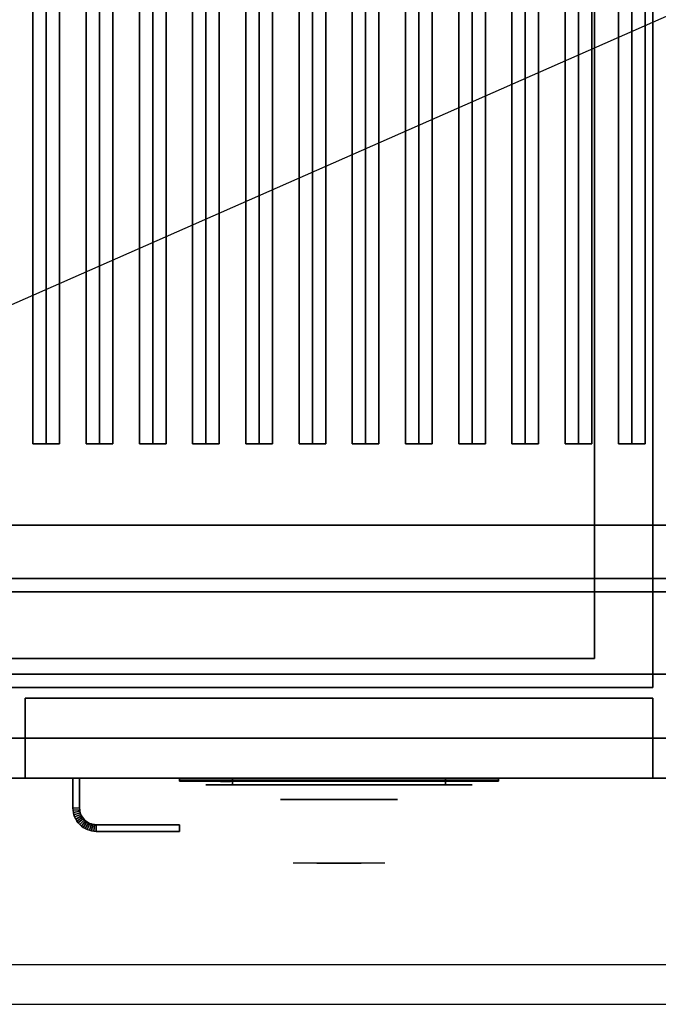
# Model space of a CAD drawing. Extents: x -42 to 42, y -18.5 to 18.5.
# Drawn here: x -12 to 0, y -18.5 to 0 of the extents above; entities that cross this region are included whole.
import ezdxf

# ---------------------------------------------------------------- set-up
doc = ezdxf.new("R2010")
doc.units = 0
doc.layers.get('DEFPOINTS').update_dxf_attribs({"linetype": 'CONTINUOUS'})
for name, color, linetype in [('3D', 254, 'CONTINUOUS'), ('3D-BLACK', 250, 'CONTINUOUS'), ('3D-CASTIRON', 251, 'CONTINUOUS'), ('3D-CHROME', 254, 'CONTINUOUS'), ('3D-FLAT', 7, 'CONTINUOUS'), ('3D-LOGO-SS', 4, 'CONTINUOUS'), ('3D-NON', 43, 'CONTINUOUS'), ('3D-RED', 1, 'CONTINUOUS'), ('3D-VHC', 1, 'CONTINUOUS')]:
    doc.layers.add(name, color=color, linetype=linetype)

msp = doc.modelspace()

# ---------------------------------------------------------------- linework, layer by layer
at = {"layer": '3D'}
for points in [[(-11, -14.814, 21), (-10.875, -14.811, 21), (-10.875, -14.811, 25), (-11, -14.814, 25)], [(-11, -14.814, 21), (-10.875, -14.811, 21), (-10.875, -14.811, 25), (-11, -14.814, 25)], [(-11, -14.814, 21), (-10.998, -14.855, 21), (-10.998, -14.855, 25), (-11, -14.814, 25)], [(-10.998, -14.855, 21), (-10.873, -14.843, 21), (-10.873, -14.843, 25), (-10.998, -14.855, 25)], [(-10.998, -14.855, 21), (-10.873, -14.843, 21), (-10.873, -14.843, 25), (-10.998, -14.855, 25)], [(-10.998, -14.855, 21), (-10.992, -14.898, 21), (-10.992, -14.898, 25), (-10.998, -14.855, 25)], [(-10.992, -14.898, 21), (-10.869, -14.873, 21), (-10.869, -14.873, 25), (-10.992, -14.898, 25)], [(-10.992, -14.898, 21), (-10.869, -14.873, 21), (-10.869, -14.873, 25), (-10.992, -14.898, 25)], [(-10.992, -14.898, 21), (-10.981, -14.94, 21), (-10.981, -14.94, 25), (-10.992, -14.898, 25)], [(-10.981, -14.94, 21), (-10.861, -14.903, 21), (-10.861, -14.903, 25), (-10.981, -14.94, 25)], [(-10.981, -14.94, 21), (-10.861, -14.903, 21), (-10.861, -14.903, 25), (-10.981, -14.94, 25)], [(-10.981, -14.94, 21), (-10.967, -14.98, 21), (-10.967, -14.98, 25), (-10.981, -14.94, 25)], [(-10.967, -14.98, 21), (-10.851, -14.932, 21), (-10.851, -14.932, 25), (-10.967, -14.98, 25)], [(-10.967, -14.98, 21), (-10.851, -14.932, 21), (-10.851, -14.932, 25), (-10.967, -14.98, 25)], [(-10.967, -14.98, 21), (-10.948, -15.019, 21), (-10.948, -15.019, 25), (-10.967, -14.98, 25)], [(-10.948, -15.019, 21), (-10.838, -14.96, 21), (-10.838, -14.96, 25), (-10.948, -15.019, 25)], [(-10.948, -15.019, 21), (-10.838, -14.96, 21), (-10.838, -14.96, 25), (-10.948, -15.019, 25)], [(-10.875, -14.811, 21), (-10.873, -14.843, 21), (-10.873, -14.843, 25), (-10.875, -14.811, 25)], [(-10.873, -14.843, 21), (-10.869, -14.873, 21), (-10.869, -14.873, 25), (-10.873, -14.843, 25)], [(-10.869, -14.873, 21), (-10.861, -14.903, 21), (-10.861, -14.903, 25), (-10.869, -14.873, 25)], [(-10.861, -14.903, 21), (-10.851, -14.932, 21), (-10.851, -14.932, 25), (-10.861, -14.903, 25)], [(-10.851, -14.932, 21), (-10.838, -14.96, 21), (-10.838, -14.96, 25), (-10.851, -14.932, 25)], [(-10.838, -14.96, 21), (-10.822, -14.986, 21), (-10.822, -14.986, 25), (-10.838, -14.96, 25)], [(-10.948, -15.019, 21), (-10.926, -15.056, 21), (-10.926, -15.056, 25), (-10.948, -15.019, 25)], [(-10.926, -15.056, 21), (-10.822, -14.986, 21), (-10.822, -14.986, 25), (-10.926, -15.056, 25)], [(-10.926, -15.056, 21), (-10.822, -14.986, 21), (-10.822, -14.986, 25), (-10.926, -15.056, 25)], [(-10.926, -15.056, 21), (-10.901, -15.09, 21), (-10.901, -15.09, 25), (-10.926, -15.056, 25)], [(-10.901, -15.09, 21), (-10.804, -15.011, 21), (-10.804, -15.011, 25), (-10.901, -15.09, 25)], [(-10.901, -15.09, 21), (-10.804, -15.011, 21), (-10.804, -15.011, 25), (-10.901, -15.09, 25)], [(-10.901, -15.09, 21), (-10.872, -15.122, 21), (-10.872, -15.122, 25), (-10.901, -15.09, 25)], [(-10.872, -15.122, 21), (-10.783, -15.033, 21), (-10.783, -15.033, 25), (-10.872, -15.122, 25)], [(-10.872, -15.122, 21), (-10.783, -15.033, 21), (-10.783, -15.033, 25), (-10.872, -15.122, 25)], [(-10.872, -15.122, 21), (-10.84, -15.151, 21), (-10.84, -15.151, 25), (-10.872, -15.122, 25)], [(-10.84, -15.151, 21), (-10.761, -15.054, 21), (-10.761, -15.054, 25), (-10.84, -15.151, 25)], [(-10.84, -15.151, 21), (-10.761, -15.054, 21), (-10.761, -15.054, 25), (-10.84, -15.151, 25)], [(-10.84, -15.151, 21), (-10.806, -15.176, 21), (-10.806, -15.176, 25), (-10.84, -15.151, 25)], [(-10.822, -14.986, 21), (-10.804, -15.011, 21), (-10.804, -15.011, 25), (-10.822, -14.986, 25)], [(-10.806, -15.176, 21), (-10.736, -15.072, 21), (-10.736, -15.072, 25), (-10.806, -15.176, 25)], [(-10.806, -15.176, 21), (-10.736, -15.072, 21), (-10.736, -15.072, 25), (-10.806, -15.176, 25)], [(-10.804, -15.011, 21), (-10.783, -15.033, 21), (-10.783, -15.033, 25), (-10.804, -15.011, 25)], [(-10.783, -15.033, 21), (-10.761, -15.054, 21), (-10.761, -15.054, 25), (-10.783, -15.033, 25)], [(-10.769, -15.198, 21), (-10.71, -15.088, 21), (-10.71, -15.088, 25), (-10.769, -15.198, 25)], [(-10.769, -15.198, 21), (-10.71, -15.088, 21), (-10.71, -15.088, 25), (-10.769, -15.198, 25)], [(-10.761, -15.054, 21), (-10.736, -15.072, 21), (-10.736, -15.072, 25), (-10.761, -15.054, 25)], [(-10.736, -15.072, 21), (-10.71, -15.088, 21), (-10.71, -15.088, 25), (-10.736, -15.072, 25)], [(-10.73, -15.217, 21), (-10.682, -15.101, 21), (-10.682, -15.101, 25), (-10.73, -15.217, 25)], [(-10.73, -15.217, 21), (-10.682, -15.101, 21), (-10.682, -15.101, 25), (-10.73, -15.217, 25)], [(-10.71, -15.088, 21), (-10.682, -15.101, 21), (-10.682, -15.101, 25), (-10.71, -15.088, 25)], [(-10.69, -15.231, 21), (-10.653, -15.111, 21), (-10.653, -15.111, 25), (-10.69, -15.231, 25)], [(-10.69, -15.231, 21), (-10.653, -15.111, 21), (-10.653, -15.111, 25), (-10.69, -15.231, 25)], [(-10.682, -15.101, 21), (-10.653, -15.111, 21), (-10.653, -15.111, 25), (-10.682, -15.101, 25)], [(-10.653, -15.111, 21), (-10.623, -15.119, 21), (-10.623, -15.119, 25), (-10.653, -15.111, 25)], [(-10.648, -15.242, 21), (-10.623, -15.119, 21), (-10.623, -15.119, 25), (-10.648, -15.242, 25)], [(-10.648, -15.242, 21), (-10.623, -15.119, 21), (-10.623, -15.119, 25), (-10.648, -15.242, 25)], [(-10.623, -15.119, 21), (-10.593, -15.123, 21), (-10.593, -15.123, 25), (-10.623, -15.119, 25)], [(-10.605, -15.248, 21), (-10.593, -15.123, 21), (-10.593, -15.123, 25), (-10.605, -15.248, 25)], [(-10.605, -15.248, 21), (-10.593, -15.123, 21), (-10.593, -15.123, 25), (-10.605, -15.248, 25)], [(-10.593, -15.123, 21), (-10.561, -15.125, 21), (-10.561, -15.125, 25), (-10.593, -15.123, 25)], [(-10.564, -15.25, 21), (-10.561, -15.125, 21), (-10.561, -15.125, 25), (-10.564, -15.25, 25)], [(-10.564, -15.25, 21), (-10.561, -15.125, 21), (-10.561, -15.125, 25), (-10.564, -15.25, 25)], [(-10.806, -15.176, 21), (-10.769, -15.198, 21), (-10.769, -15.198, 25), (-10.806, -15.176, 25)], [(-10.769, -15.198, 21), (-10.73, -15.217, 21), (-10.73, -15.217, 25), (-10.769, -15.198, 25)], [(-10.73, -15.217, 21), (-10.69, -15.231, 21), (-10.69, -15.231, 25), (-10.73, -15.217, 25)], [(-10.69, -15.231, 21), (-10.648, -15.242, 21), (-10.648, -15.242, 25), (-10.69, -15.231, 25)], [(-10.648, -15.242, 21), (-10.605, -15.248, 21), (-10.605, -15.248, 25), (-10.648, -15.242, 25)], [(-10.605, -15.248, 21), (-10.564, -15.25, 21), (-10.564, -15.25, 25), (-10.605, -15.248, 25)]]:
    msp.add_3dface(points, dxfattribs=at)
at = {"layer": '3D', "invisible_edges": 1}
msp.add_3dface([(41.9, -17.75, 36), (-41.9, -17.75, 36), (-41.9, -18.5, 35.25), (41.9, -18.5, 35.25)], dxfattribs=at)
at = {"layer": '3D-BLACK', "extrusion": (0, 1, 0)}
for centre, start, end in [((8, 30.5, -14.375), 270, 90), ((4, 30.5, -14.375), 90, 270)]:
    msp.add_arc(centre, 0.5, start, end, dxfattribs=at)
at = {"layer": '3D-BLACK'}
for points in [[(23, 15.5, 36), (-23, 15.5, 36), (-23, -9.5, 36), (23, -9.5, 36)], [(23, 15.5, 35), (-23, 15.5, 35), (-23, -9.5, 35), (23, -9.5, 35)], [(23, -9.5, 35), (-23, -9.5, 35), (-23, -9.5, 36), (23, -9.5, 36)], [(-9, -14.29, 11.96), (-3, -14.29, 11.96), (-3, -14.29, 13.04), (-9, -14.29, 13.04)], [(-4, -14.375, 30), (-4, -14.25, 30), (-8, -14.25, 30), (-8, -14.375, 30)], [(-8, -14.375, 31), (-8, -14.25, 31), (-4, -14.25, 31), (-4, -14.375, 31)]]:
    msp.add_3dface(points, dxfattribs=at)
at = {"layer": '3D-BLACK', "invisible_edges": 15}
for points in [[(-3.5, -14.375, 30.5), (-3.567, -14.375, 30.25), (-8.433, -14.375, 30.25), (-8.5, -14.375, 30.5)], [(-3.567, -14.375, 30.75), (-3.5, -14.375, 30.5), (-8.5, -14.375, 30.5), (-8.433, -14.375, 30.75)], [(-3.567, -14.375, 30.25), (-3.75, -14.375, 30.067), (-8.25, -14.375, 30.067), (-8.433, -14.375, 30.25)], [(-3.75, -14.375, 30.933), (-3.567, -14.375, 30.75), (-8.433, -14.375, 30.75), (-8.25, -14.375, 30.933)], [(-3.75, -14.375, 30.067), (-4, -14.375, 30), (-8, -14.375, 30), (-8.25, -14.375, 30.067)], [(-4, -14.375, 31), (-3.75, -14.375, 30.933), (-8.25, -14.375, 30.933), (-8, -14.375, 31)]]:
    msp.add_3dface(points, dxfattribs=at)
at = {"layer": '3D-CASTIRON'}
for points in [[(-11.5, 14.028, 39.445), (-11.75, 14.028, 38.445), (-11.75, -7.972, 38.445), (-11.5, -7.972, 39.445)], [(-11.75, 14.028, 38.445), (-11.5, 14.028, 38.695), (-11.5, -7.972, 38.695), (-11.75, -7.972, 38.445)], [(-11.25, 14.028, 38.445), (-11.5, 14.028, 38.695), (-11.5, -7.972, 38.695), (-11.25, -7.972, 38.445)], [(-11.5, 14.028, 39.445), (-11.25, 14.028, 38.445), (-11.25, -7.972, 38.445), (-11.5, -7.972, 39.445)], [(-10.5, 14.028, 39.445), (-10.75, 14.028, 38.445), (-10.75, -7.972, 38.445), (-10.5, -7.972, 39.445)], [(-10.75, 14.028, 38.445), (-10.5, 14.028, 38.695), (-10.5, -7.972, 38.695), (-10.75, -7.972, 38.445)], [(-10.25, 14.028, 38.445), (-10.5, 14.028, 38.695), (-10.5, -7.972, 38.695), (-10.25, -7.972, 38.445)], [(-10.5, 14.028, 39.445), (-10.25, 14.028, 38.445), (-10.25, -7.972, 38.445), (-10.5, -7.972, 39.445)], [(-9.5, 14.028, 39.445), (-9.75, 14.028, 38.445), (-9.75, -7.972, 38.445), (-9.5, -7.972, 39.445)], [(-9.75, 14.028, 38.445), (-9.5, 14.028, 38.695), (-9.5, -7.972, 38.695), (-9.75, -7.972, 38.445)], [(-9.25, 14.028, 38.445), (-9.5, 14.028, 38.695), (-9.5, -7.972, 38.695), (-9.25, -7.972, 38.445)], [(-9.5, 14.028, 39.445), (-9.25, 14.028, 38.445), (-9.25, -7.972, 38.445), (-9.5, -7.972, 39.445)], [(-8.5, 14.028, 39.445), (-8.75, 14.028, 38.445), (-8.75, -7.972, 38.445), (-8.5, -7.972, 39.445)], [(-8.75, 14.028, 38.445), (-8.5, 14.028, 38.695), (-8.5, -7.972, 38.695), (-8.75, -7.972, 38.445)], [(-8.25, 14.028, 38.445), (-8.5, 14.028, 38.695), (-8.5, -7.972, 38.695), (-8.25, -7.972, 38.445)], [(-8.5, 14.028, 39.445), (-8.25, 14.028, 38.445), (-8.25, -7.972, 38.445), (-8.5, -7.972, 39.445)], [(-7.5, 14.028, 39.445), (-7.75, 14.028, 38.445), (-7.75, -7.972, 38.445), (-7.5, -7.972, 39.445)], [(-7.75, 14.028, 38.445), (-7.5, 14.028, 38.695), (-7.5, -7.972, 38.695), (-7.75, -7.972, 38.445)], [(-7.25, 14.028, 38.445), (-7.5, 14.028, 38.695), (-7.5, -7.972, 38.695), (-7.25, -7.972, 38.445)], [(-7.5, 14.028, 39.445), (-7.25, 14.028, 38.445), (-7.25, -7.972, 38.445), (-7.5, -7.972, 39.445)], [(-6.5, 14.028, 39.445), (-6.75, 14.028, 38.445), (-6.75, -7.972, 38.445), (-6.5, -7.972, 39.445)], [(-6.75, 14.028, 38.445), (-6.5, 14.028, 38.695), (-6.5, -7.972, 38.695), (-6.75, -7.972, 38.445)], [(-6.25, 14.028, 38.445), (-6.5, 14.028, 38.695), (-6.5, -7.972, 38.695), (-6.25, -7.972, 38.445)], [(-6.5, 14.028, 39.445), (-6.25, 14.028, 38.445), (-6.25, -7.972, 38.445), (-6.5, -7.972, 39.445)], [(-5.5, 14.028, 39.445), (-5.75, 14.028, 38.445), (-5.75, -7.972, 38.445), (-5.5, -7.972, 39.445)], [(-5.75, 14.028, 38.445), (-5.5, 14.028, 38.695), (-5.5, -7.972, 38.695), (-5.75, -7.972, 38.445)], [(-5.25, 14.028, 38.445), (-5.5, 14.028, 38.695), (-5.5, -7.972, 38.695), (-5.25, -7.972, 38.445)], [(-5.5, 14.028, 39.445), (-5.25, 14.028, 38.445), (-5.25, -7.972, 38.445), (-5.5, -7.972, 39.445)], [(-4.5, 14.028, 39.445), (-4.75, 14.028, 38.445), (-4.75, -7.972, 38.445), (-4.5, -7.972, 39.445)], [(-4.75, 14.028, 38.445), (-4.5, 14.028, 38.695), (-4.5, -7.972, 38.695), (-4.75, -7.972, 38.445)], [(-4.25, 14.028, 38.445), (-4.5, 14.028, 38.695), (-4.5, -7.972, 38.695), (-4.25, -7.972, 38.445)], [(-4.5, 14.028, 39.445), (-4.25, 14.028, 38.445), (-4.25, -7.972, 38.445), (-4.5, -7.972, 39.445)], [(-3.5, 14.028, 39.445), (-3.75, 14.028, 38.445), (-3.75, -7.972, 38.445), (-3.5, -7.972, 39.445)], [(-3.75, 14.028, 38.445), (-3.5, 14.028, 38.695), (-3.5, -7.972, 38.695), (-3.75, -7.972, 38.445)], [(-3.25, 14.028, 38.445), (-3.5, 14.028, 38.695), (-3.5, -7.972, 38.695), (-3.25, -7.972, 38.445)], [(-3.5, 14.028, 39.445), (-3.25, 14.028, 38.445), (-3.25, -7.972, 38.445), (-3.5, -7.972, 39.445)], [(-2.5, 14.028, 39.445), (-2.75, 14.028, 38.445), (-2.75, -7.972, 38.445), (-2.5, -7.972, 39.445)], [(-2.75, 14.028, 38.445), (-2.5, 14.028, 38.695), (-2.5, -7.972, 38.695), (-2.75, -7.972, 38.445)], [(-2.25, 14.028, 38.445), (-2.5, 14.028, 38.695), (-2.5, -7.972, 38.695), (-2.25, -7.972, 38.445)], [(-2.5, 14.028, 39.445), (-2.25, 14.028, 38.445), (-2.25, -7.972, 38.445), (-2.5, -7.972, 39.445)], [(-1.5, 14.028, 39.445), (-1.75, 14.028, 38.445), (-1.75, -7.972, 38.445), (-1.5, -7.972, 39.445)], [(-1.75, 14.028, 38.445), (-1.5, 14.028, 38.695), (-1.5, -7.972, 38.695), (-1.75, -7.972, 38.445)], [(-1.25, 14.028, 38.445), (-1.5, 14.028, 38.695), (-1.5, -7.972, 38.695), (-1.25, -7.972, 38.445)], [(-1.5, 14.028, 39.445), (-1.25, 14.028, 38.445), (-1.25, -7.972, 38.445), (-1.5, -7.972, 39.445)], [(-0.5, 14.028, 39.445), (-0.75, 14.028, 38.445), (-0.75, -7.972, 38.445), (-0.5, -7.972, 39.445)], [(-0.75, 14.028, 38.445), (-0.5, 14.028, 38.695), (-0.5, -7.972, 38.695), (-0.75, -7.972, 38.445)], [(-0.25, 14.028, 38.445), (-0.5, 14.028, 38.695), (-0.5, -7.972, 38.695), (-0.25, -7.972, 38.445)], [(-0.5, 14.028, 39.445), (-0.25, 14.028, 38.445), (-0.25, -7.972, 38.445), (-0.5, -7.972, 39.445)], [(-11.5, -7.972, 39.445), (-11.25, -7.972, 38.445), (-11.5, -7.972, 38.695), (-11.75, -7.972, 38.445)], [(-10.5, -7.972, 39.445), (-10.25, -7.972, 38.445), (-10.5, -7.972, 38.695), (-10.75, -7.972, 38.445)], [(-9.5, -7.972, 39.445), (-9.25, -7.972, 38.445), (-9.5, -7.972, 38.695), (-9.75, -7.972, 38.445)], [(-8.5, -7.972, 39.445), (-8.25, -7.972, 38.445), (-8.5, -7.972, 38.695), (-8.75, -7.972, 38.445)], [(-7.5, -7.972, 39.445), (-7.25, -7.972, 38.445), (-7.5, -7.972, 38.695), (-7.75, -7.972, 38.445)], [(-6.5, -7.972, 39.445), (-6.25, -7.972, 38.445), (-6.5, -7.972, 38.695), (-6.75, -7.972, 38.445)], [(-5.5, -7.972, 39.445), (-5.25, -7.972, 38.445), (-5.5, -7.972, 38.695), (-5.75, -7.972, 38.445)], [(-4.5, -7.972, 39.445), (-4.25, -7.972, 38.445), (-4.5, -7.972, 38.695), (-4.75, -7.972, 38.445)], [(-3.5, -7.972, 39.445), (-3.25, -7.972, 38.445), (-3.5, -7.972, 38.695), (-3.75, -7.972, 38.445)], [(-2.5, -7.972, 39.445), (-2.25, -7.972, 38.445), (-2.5, -7.972, 38.695), (-2.75, -7.972, 38.445)], [(-1.5, -7.972, 39.445), (-1.25, -7.972, 38.445), (-1.5, -7.972, 38.695), (-1.75, -7.972, 38.445)], [(-0.5, -7.972, 39.445), (-0.25, -7.972, 38.445), (-0.5, -7.972, 38.695), (-0.75, -7.972, 38.445)]]:
    msp.add_3dface(points, dxfattribs=at)
at = {"layer": '3D-CHROME', "extrusion": (0, -1, 0)}
msp.add_circle((-6, 30.5, 14.65), 1.1, dxfattribs=at)
for start, end in [(180, 0), (0, 180)]:
    msp.add_arc((-6, 30.5, 14.375), 0.2, start, end, dxfattribs=at)
at = {"layer": '3D-CHROME', "extrusion": (0, 1, 0)}
for centre, radius, start, end in [((6, 30.5, -15.85), 1.1, 218.6926, 321.3074), ((7.177, 30.805, -15.85), 1.042, 136.8322, 252.2226), ((6, 30.5, -15.85), 1.1, 67.7474, 112.2526), ((4.823, 30.805, -15.85), 1.042, 287.7774, 43.1678)]:
    msp.add_arc(centre, radius, start, end, dxfattribs=at)
at = {"layer": '3D-CHROME', "invisible_edges": 15}
for points in [[(-6.358, -15.85, 29.77), (-6.618, -15.85, 29.59), (-6.859, -15.85, 29.812), (-6.549, -15.85, 29.973)], [(-6.177, -15.85, 29.641), (-6.323, -15.85, 29.449), (-6.618, -15.85, 29.59), (-6.358, -15.85, 29.77)], [(-6.162, -15.85, 30.073), (-6.358, -15.85, 29.77), (-6.549, -15.85, 29.973), (-6.31, -15.85, 30.226)], [(-6.282, -15.85, 31.563), (-6.115, -15.85, 31.253), (-6.224, -15.85, 31.228), (-6.417, -15.85, 31.518)], [(-6.068, -15.85, 29.975), (-6.177, -15.85, 29.641), (-6.358, -15.85, 29.77), (-6.162, -15.85, 30.073)], [(-6, -15.85, 29.597), (-6, -15.85, 29.4), (-6.323, -15.85, 29.449), (-6.177, -15.85, 29.641)], [(-6.05, -15.85, 30.455), (-6.162, -15.85, 30.073), (-6.31, -15.85, 30.226), (-6.168, -15.85, 30.543)], [(-6.142, -15.85, 31.591), (-6.047, -15.85, 31.268), (-6.115, -15.85, 31.253), (-6.282, -15.85, 31.563)], [(-6.115, -15.85, 31.253), (-6.034, -15.85, 30.866), (-6.138, -15.85, 30.89), (-6.224, -15.85, 31.228)], [(-6, -15.85, 29.941), (-6, -15.85, 29.597), (-6.177, -15.85, 29.641), (-6.068, -15.85, 29.975)], [(-6.034, -15.85, 30.866), (-6.05, -15.85, 30.455), (-6.168, -15.85, 30.543), (-6.138, -15.85, 30.89)], [(-6.007, -15.85, 30.398), (-6.068, -15.85, 29.975), (-6.162, -15.85, 30.073), (-6.05, -15.85, 30.455)], [(-6, -15.85, 31.6), (-6, -15.85, 31.273), (-6.047, -15.85, 31.268), (-6.142, -15.85, 31.591)], [(-6.047, -15.85, 31.268), (-6, -15.85, 30.85), (-6.034, -15.85, 30.866), (-6.115, -15.85, 31.253)], [(-6, -15.85, 30.378), (-6, -15.85, 29.941), (-6.068, -15.85, 29.975), (-6.007, -15.85, 30.398)], [(-6, -15.85, 30.85), (-6.007, -15.85, 30.398), (-6.05, -15.85, 30.455), (-6.034, -15.85, 30.866)], [(-6, -15.85, 31.273), (-6, -15.85, 30.844), (-6, -15.85, 30.85), (-6.047, -15.85, 31.268)], [(-6, -15.85, 30.844), (-6, -15.85, 30.378), (-6.007, -15.85, 30.398), (-6, -15.85, 30.85)], [(-5.823, -15.85, 29.641), (-5.677, -15.85, 29.449), (-6, -15.85, 29.4), (-6, -15.85, 29.597)], [(-5.932, -15.85, 29.975), (-5.823, -15.85, 29.641), (-6, -15.85, 29.597), (-6, -15.85, 29.941)], [(-5.993, -15.85, 30.398), (-5.932, -15.85, 29.975), (-6, -15.85, 29.941), (-6, -15.85, 30.378)], [(-6, -15.85, 30.85), (-5.993, -15.85, 30.398), (-6, -15.85, 30.378), (-6, -15.85, 30.844)], [(-5.953, -15.85, 31.268), (-6, -15.85, 30.85), (-6, -15.85, 30.844), (-6, -15.85, 31.273)], [(-5.858, -15.85, 31.591), (-5.953, -15.85, 31.268), (-6, -15.85, 31.273), (-6, -15.85, 31.6)], [(-5.966, -15.85, 30.866), (-5.95, -15.85, 30.455), (-5.993, -15.85, 30.398), (-6, -15.85, 30.85)], [(-5.885, -15.85, 31.253), (-5.966, -15.85, 30.866), (-6, -15.85, 30.85), (-5.953, -15.85, 31.268)], [(-5.95, -15.85, 30.455), (-5.838, -15.85, 30.073), (-5.932, -15.85, 29.975), (-5.993, -15.85, 30.398)], [(-5.862, -15.85, 30.89), (-5.832, -15.85, 30.543), (-5.95, -15.85, 30.455), (-5.966, -15.85, 30.866)], [(-5.776, -15.85, 31.228), (-5.862, -15.85, 30.89), (-5.966, -15.85, 30.866), (-5.885, -15.85, 31.253)], [(-5.718, -15.85, 31.563), (-5.885, -15.85, 31.253), (-5.953, -15.85, 31.268), (-5.858, -15.85, 31.591)], [(-5.832, -15.85, 30.543), (-5.69, -15.85, 30.226), (-5.838, -15.85, 30.073), (-5.95, -15.85, 30.455)], [(-5.838, -15.85, 30.073), (-5.642, -15.85, 29.77), (-5.823, -15.85, 29.641), (-5.932, -15.85, 29.975)], [(-5.583, -15.85, 31.518), (-5.776, -15.85, 31.228), (-5.885, -15.85, 31.253), (-5.718, -15.85, 31.563)], [(-5.69, -15.85, 30.226), (-5.451, -15.85, 29.973), (-5.642, -15.85, 29.77), (-5.838, -15.85, 30.073)], [(-5.642, -15.85, 29.77), (-5.382, -15.85, 29.59), (-5.677, -15.85, 29.449), (-5.823, -15.85, 29.641)], [(-5.451, -15.85, 29.973), (-5.141, -15.85, 29.812), (-5.382, -15.85, 29.59), (-5.642, -15.85, 29.77)]]:
    msp.add_3dface(points, dxfattribs=at)
at = {"layer": '3D-FLAT'}
for points in [[(-23.9, -12.55, 26.75), (-0.1, -12.55, 26.75), (-0.1, 16.4, 26.75), (-23.9, 16.4, 26.75)], [(-23.9, -12.55, 6), (-0.1, -12.55, 6), (-0.1, 16.4, 6), (-23.9, 16.4, 6)], [(-1.2, 15.3, 16.75), (-1.2, -12, 16.75), (-22.8, -12, 16.75), (-22.8, 15.3, 16.75)], [(-1.2, 15.3, 16), (-1.2, -12, 16), (-22.8, -12, 16), (-22.8, 15.3, 16)], [(-23, -9.5, 38.5), (-24, -10.5, 38.5), (24, -10.5, 38.5), (23, -9.5, 38.5)], [(-23, -9.5, 36), (-24, -10.5, 36), (24, -10.5, 36), (23, -9.5, 36)], [(23.9, -10.75, 27), (-23.9, -10.75, 27), (-23.9, -13.5, 27), (23.9, -13.5, 27)], [(-11, -14.25, 25), (-10.875, -14.25, 25), (-10.875, -14.811, 25), (-11, -14.814, 25)], [(-11, -14.25, 21), (-10.875, -14.25, 21), (-10.875, -14.811, 21), (-11, -14.814, 21)], [(-11, -14.814, 25), (-10.875, -14.811, 25), (-10.873, -14.843, 25), (-10.998, -14.855, 25)], [(-11, -14.814, 21), (-10.875, -14.811, 21), (-10.873, -14.843, 21), (-10.998, -14.855, 21)], [(-10.998, -14.855, 25), (-10.873, -14.843, 25), (-10.869, -14.873, 25), (-10.992, -14.898, 25)], [(-10.998, -14.855, 21), (-10.873, -14.843, 21), (-10.869, -14.873, 21), (-10.992, -14.898, 21)], [(-10.992, -14.898, 25), (-10.869, -14.873, 25), (-10.861, -14.903, 25), (-10.981, -14.94, 25)], [(-10.992, -14.898, 21), (-10.869, -14.873, 21), (-10.861, -14.903, 21), (-10.981, -14.94, 21)], [(-10.981, -14.94, 25), (-10.861, -14.903, 25), (-10.851, -14.932, 25), (-10.967, -14.98, 25)], [(-10.981, -14.94, 21), (-10.861, -14.903, 21), (-10.851, -14.932, 21), (-10.967, -14.98, 21)], [(-10.967, -14.98, 25), (-10.851, -14.932, 25), (-10.838, -14.96, 25), (-10.948, -15.019, 25)], [(-10.967, -14.98, 21), (-10.851, -14.932, 21), (-10.838, -14.96, 21), (-10.948, -15.019, 21)], [(-10.948, -15.019, 25), (-10.838, -14.96, 25), (-10.822, -14.986, 25), (-10.926, -15.056, 25)], [(-10.948, -15.019, 21), (-10.838, -14.96, 21), (-10.822, -14.986, 21), (-10.926, -15.056, 21)], [(-10.926, -15.056, 25), (-10.822, -14.986, 25), (-10.804, -15.011, 25), (-10.901, -15.09, 25)], [(-10.926, -15.056, 21), (-10.822, -14.986, 21), (-10.804, -15.011, 21), (-10.901, -15.09, 21)], [(-10.901, -15.09, 25), (-10.804, -15.011, 25), (-10.783, -15.033, 25), (-10.872, -15.122, 25)], [(-10.901, -15.09, 21), (-10.804, -15.011, 21), (-10.783, -15.033, 21), (-10.872, -15.122, 21)], [(-10.872, -15.122, 25), (-10.783, -15.033, 25), (-10.761, -15.054, 25), (-10.84, -15.151, 25)], [(-10.872, -15.122, 21), (-10.783, -15.033, 21), (-10.761, -15.054, 21), (-10.84, -15.151, 21)], [(-10.84, -15.151, 25), (-10.761, -15.054, 25), (-10.736, -15.072, 25), (-10.806, -15.176, 25)], [(-10.84, -15.151, 21), (-10.761, -15.054, 21), (-10.736, -15.072, 21), (-10.806, -15.176, 21)], [(-10.806, -15.176, 25), (-10.736, -15.072, 25), (-10.71, -15.088, 25), (-10.769, -15.198, 25)], [(-10.806, -15.176, 21), (-10.736, -15.072, 21), (-10.71, -15.088, 21), (-10.769, -15.198, 21)], [(-10.769, -15.198, 25), (-10.71, -15.088, 25), (-10.682, -15.101, 25), (-10.73, -15.217, 25)], [(-10.769, -15.198, 21), (-10.71, -15.088, 21), (-10.682, -15.101, 21), (-10.73, -15.217, 21)], [(-10.73, -15.217, 25), (-10.682, -15.101, 25), (-10.653, -15.111, 25), (-10.69, -15.231, 25)], [(-10.73, -15.217, 21), (-10.682, -15.101, 21), (-10.653, -15.111, 21), (-10.69, -15.231, 21)], [(-10.69, -15.231, 25), (-10.653, -15.111, 25), (-10.623, -15.119, 25), (-10.648, -15.242, 25)], [(-10.69, -15.231, 21), (-10.653, -15.111, 21), (-10.623, -15.119, 21), (-10.648, -15.242, 21)], [(-10.648, -15.242, 25), (-10.623, -15.119, 25), (-10.593, -15.123, 25), (-10.605, -15.248, 25)], [(-10.648, -15.242, 21), (-10.623, -15.119, 21), (-10.593, -15.123, 21), (-10.605, -15.248, 21)], [(-10.605, -15.248, 25), (-10.593, -15.123, 25), (-10.561, -15.125, 25), (-10.564, -15.25, 25)], [(-10.605, -15.248, 21), (-10.593, -15.123, 21), (-10.561, -15.125, 21), (-10.564, -15.25, 21)], [(-10.564, -15.25, 25), (-10.561, -15.125, 25), (-9, -15.125, 25), (-9, -15.25, 25)], [(-10.564, -15.25, 21), (-10.561, -15.125, 21), (-9, -15.125, 21), (-9, -15.25, 21)]]:
    msp.add_3dface(points, dxfattribs=at)
for points, invisible_edges in [([(41.9, -10.5, 36), (-41.9, -10.5, 36), (-41.9, -17.75, 36), (41.9, -17.75, 36)], 1), ([(41.9, -18.5, 34.5), (-41.9, -18.5, 34.5), (-41.9, -10.5, 34.5), (41.9, -10.5, 34.5)], 5)]:
    msp.add_3dface(points, dxfattribs=dict(at, invisible_edges=invisible_edges))
at = {"layer": '3D-LOGO-SS'}
for points in [[(-9, -14.25, 11.96), (-9, -14.31, 11.96), (-3, -14.31, 11.96), (-3, -14.25, 11.96)], [(-3, -14.25, 13.04), (-3, -14.31, 13.04), (-9, -14.31, 13.04), (-9, -14.25, 13.04)], [(-9, -14.25, 13.04), (-9, -14.31, 13.04), (-9, -14.31, 11.96), (-9, -14.25, 11.96)], [(-8.514, -14.31, 12.936), (-8.514, -14.31, 12.936), (-8.274, -14.31, 12.936)], [(-8.256, -14.31, 12.036), (-8.256, -14.31, 12.036), (-7.998, -14.31, 12.036)], [(-7.98, -14.31, 12.936), (-7.98, -14.31, 12.936), (-7.74, -14.31, 12.936)], [(-7.575, -14.31, 12.936), (-7.575, -14.31, 12.936), (-7.335, -14.31, 12.936)], [(-7.28, -14.31, 12.034), (-7.28, -14.31, 12.034), (-7.133, -14.31, 12.034)], [(-7.078, -14.31, 12.936), (-7.078, -14.31, 12.936), (-6.838, -14.31, 12.936)], [(-6.673, -14.31, 12.036), (-6.673, -14.31, 12.036), (-6.084, -14.31, 12.036)], [(-6.673, -14.31, 12.936), (-6.673, -14.31, 12.936), (-6.433, -14.31, 12.936)], [(-5.732, -14.31, 12.036), (-5.732, -14.31, 12.036), (-5.178, -14.31, 12.036)], [(-5.732, -14.31, 12.936), (-5.732, -14.31, 12.936), (-5.178, -14.31, 12.936)], [(-5.178, -14.31, 12.283), (-5.178, -14.31, 12.283), (-5.178, -14.31, 12.036)], [(-4.979, -14.31, 12.036), (-4.979, -14.31, 12.036), (-4.721, -14.31, 12.036)], [(-4.559, -14.31, 12.353), (-4.417, -14.31, 12.63), (-4.417, -14.31, 12.353), (-4.559, -14.31, 12.353)], [(-4.417, -14.31, 12.036), (-4.417, -14.31, 12.036), (-4.169, -14.31, 12.036)], [(-4.169, -14.31, 12.936), (-4.169, -14.31, 12.936), (-4.371, -14.31, 12.936)], [(-4.003, -14.31, 12.936), (-4.003, -14.31, 12.936), (-3.447, -14.31, 12.936)], [(-4.003, -14.31, 12.036), (-4.003, -14.31, 12.036), (-3.764, -14.31, 12.036)], [(-3.506, -14.31, 12.036), (-3.506, -14.31, 12.036), (-3.267, -14.31, 12.036)], [(-3.267, -14.31, 12.036), (-3.267, -14.31, 12.036), (-3.267, -14.31, 12.756)], [(-3, -14.25, 11.96), (-3, -14.31, 11.96), (-3, -14.31, 13.04), (-3, -14.25, 13.04)]]:
    msp.add_3dface(points, dxfattribs=at)
for points, invisible_edges in [([(-9, -14.31, 13.04), (-8.514, -14.31, 12.936), (-8.256, -14.31, 12.036), (-9, -14.31, 11.96)], 5), ([(-9, -14.31, 13.04), (-8.514, -14.31, 12.936), (-3.267, -14.31, 12.936), (-3, -14.31, 13.04)], 7), ([(-9, -14.31, 11.96), (-8.256, -14.31, 12.036), (-3.267, -14.31, 12.036), (-3, -14.31, 11.96)], 7), ([(-8.274, -14.31, 12.936), (-8.127, -14.31, 12.363), (-7.98, -14.31, 12.936), (-8.274, -14.31, 12.936)], 4), ([(-7.998, -14.31, 12.036), (-7.565, -14.31, 12.269), (-7.575, -14.31, 12.31), (-7.998, -14.31, 12.036)], 5), ([(-7.519, -14.31, 12.177), (-7.547, -14.31, 12.228), (-7.565, -14.31, 12.269), (-7.998, -14.31, 12.036)], 12), ([(-7.418, -14.31, 12.085), (-7.455, -14.31, 12.105), (-7.519, -14.31, 12.177), (-7.998, -14.31, 12.036)], 12), ([(-7.28, -14.31, 12.034), (-7.354, -14.31, 12.054), (-7.418, -14.31, 12.085), (-7.998, -14.31, 12.036)], 12), ([(-7.74, -14.31, 12.936), (-7.575, -14.31, 12.936), (-7.575, -14.31, 12.31), (-7.998, -14.31, 12.036)], 5), ([(-7.292, -14.31, 12.371), (-7.335, -14.31, 12.371), (-7.335, -14.31, 12.371), (-7.313, -14.31, 12.311)], 9), ([(-7.078, -14.31, 12.936), (-7.335, -14.31, 12.936), (-7.335, -14.31, 12.371), (-7.078, -14.31, 12.371)], 5), ([(-7.249, -14.31, 12.371), (-7.292, -14.31, 12.371), (-7.313, -14.31, 12.311), (-7.267, -14.31, 12.267)], 11), ([(-7.206, -14.31, 12.371), (-7.249, -14.31, 12.371), (-7.267, -14.31, 12.267), (-7.206, -14.31, 12.248)], 11), ([(-7.163, -14.31, 12.371), (-7.206, -14.31, 12.371), (-7.206, -14.31, 12.248), (-7.146, -14.31, 12.267)], 11), ([(-7.121, -14.31, 12.371), (-7.163, -14.31, 12.371), (-7.146, -14.31, 12.267), (-7.097, -14.31, 12.309)], 11), ([(-7.133, -14.31, 12.034), (-7.059, -14.31, 12.054), (-6.986, -14.31, 12.085), (-6.673, -14.31, 12.036)], 12), ([(-7.078, -14.31, 12.371), (-7.121, -14.31, 12.371), (-7.097, -14.31, 12.309), (-7.078, -14.31, 12.371)], 11), ([(-6.986, -14.31, 12.085), (-6.949, -14.31, 12.115), (-6.894, -14.31, 12.177), (-6.673, -14.31, 12.036)], 12), ([(-6.673, -14.31, 12.036), (-6.894, -14.31, 12.177), (-6.847, -14.31, 12.269), (-6.838, -14.31, 12.32)], 9), ([(-6.838, -14.31, 12.936), (-6.673, -14.31, 12.936), (-6.673, -14.31, 12.036), (-6.838, -14.31, 12.32)], 5), ([(-6.433, -14.31, 12.936), (-5.816, -14.31, 12.901), (-5.842, -14.31, 12.862), (-5.852, -14.31, 12.816)], 9), ([(-6.433, -14.31, 12.936), (-5.732, -14.31, 12.936), (-5.778, -14.31, 12.927), (-5.816, -14.31, 12.901)], 9), ([(-5.852, -14.31, 12.156), (-5.852, -14.31, 12.816), (-6.433, -14.31, 12.936), (-5.852, -14.31, 12.156)], 6), ([(-6.433, -14.31, 12.936), (-6.433, -14.31, 12.282), (-6.084, -14.31, 12.282), (-5.852, -14.31, 12.156)], 12), ([(-6.084, -14.31, 12.282), (-5.816, -14.31, 12.071), (-6.084, -14.31, 12.036), (-6.084, -14.31, 12.282)], 3), ([(-5.852, -14.31, 12.156), (-5.842, -14.31, 12.11), (-5.816, -14.31, 12.071), (-6.084, -14.31, 12.282)], 12), ([(-6.084, -14.31, 12.036), (-5.732, -14.31, 12.036), (-5.778, -14.31, 12.045), (-5.816, -14.31, 12.071)], 9), ([(-5.178, -14.31, 12.283), (-5.558, -14.31, 12.283), (-5.558, -14.31, 12.688), (-5.178, -14.31, 12.688)], 8), ([(-4.415, -14.31, 12.932), (-4.371, -14.31, 12.936), (-5.178, -14.31, 12.936), (-5.178, -14.31, 12.895)], 10), ([(-4.457, -14.31, 12.92), (-4.415, -14.31, 12.932), (-5.178, -14.31, 12.895), (-5.178, -14.31, 12.853)], 10), ([(-4.497, -14.31, 12.901), (-4.457, -14.31, 12.92), (-5.178, -14.31, 12.853), (-5.178, -14.31, 12.812)], 10), ([(-4.532, -14.31, 12.875), (-4.497, -14.31, 12.901), (-5.178, -14.31, 12.812), (-5.178, -14.31, 12.771)], 10), ([(-4.562, -14.31, 12.843), (-4.532, -14.31, 12.875), (-5.178, -14.31, 12.771), (-5.178, -14.31, 12.73)], 10), ([(-4.585, -14.31, 12.805), (-4.562, -14.31, 12.843), (-5.178, -14.31, 12.73), (-5.178, -14.31, 12.688)], 10), ([(-5.178, -14.31, 12.688), (-5.178, -14.31, 12.036), (-4.979, -14.31, 12.036), (-4.585, -14.31, 12.805)], 11), ([(-4.417, -14.31, 12.036), (-4.417, -14.31, 12.159), (-4.658, -14.31, 12.159), (-4.721, -14.31, 12.036)], 8), ([(-4.169, -14.31, 12.936), (-4.003, -14.31, 12.936), (-4.003, -14.31, 12.036), (-4.169, -14.31, 12.036)], 5), ([(-3.764, -14.31, 12.688), (-3.536, -14.31, 12.688), (-3.515, -14.31, 12.68), (-3.506, -14.31, 12.658)], 8), ([(-3.764, -14.31, 12.036), (-3.764, -14.31, 12.688), (-3.506, -14.31, 12.658), (-3.506, -14.31, 12.036)], 10), ([(-3.447, -14.31, 12.936), (-3.378, -14.31, 12.922), (-3.32, -14.31, 12.883), (-3.267, -14.31, 12.936)], 12), ([(-3.32, -14.31, 12.883), (-3.281, -14.31, 12.825), (-3.267, -14.31, 12.756), (-3.267, -14.31, 12.936)], 12), ([(-3, -14.31, 11.96), (-3.267, -14.31, 12.036), (-3.267, -14.31, 12.936), (-3, -14.31, 13.04)], 7)]:
    msp.add_3dface(points, dxfattribs=dict(at, invisible_edges=invisible_edges))
at = {"layer": '3D-NON'}
for points in [[(-0.1, -12.55, 6), (-0.1, 16.4, 6), (-0.1, 16.4, 26.75), (-0.1, -12.55, 26.75)], [(-1.2, 15.3, 16), (-1.2, -12, 16), (-1.2, -12, 16.75), (-1.2, 15.3, 16.75)], [(-23, -9.5, 36), (23, -9.5, 36), (23, -9.5, 38.5), (-23, -9.5, 38.5)], [(41.9, -10.5, 34.5), (-41.9, -10.5, 34.5), (-41.9, -10.5, 36), (41.9, -10.5, 36)], [(-24, -10.5, 36), (24, -10.5, 36), (24, -10.5, 38.5), (-24, -10.5, 38.5)], [(-24, -10.5, 35), (-24, -10.5, 35.9), (24, -10.5, 35.9), (24, -10.5, 35)], [(23.9, -10.5, 27), (23.9, -10.5, 35), (-23.9, -10.5, 35), (-23.9, -10.5, 27)], [(23.9, -10.75, 35.75), (-23.9, -10.75, 35.75), (-23.9, -10.75, 27), (23.9, -10.75, 27)], [(-1.2, -12, 16), (-22.8, -12, 16), (-22.8, -12, 16.75), (-1.2, -12, 16.75)], [(-41.8, -12.3, 6), (-41.8, -12.3, 4), (41.8, -12.3, 4), (41.8, -12.3, 6)], [(-23.9, -12.55, 6), (-0.1, -12.55, 6), (-0.1, -12.55, 26.75), (-23.9, -12.55, 26.75)], [(-11, -14.25, 21), (-11, -14.814, 21), (-11, -14.814, 25), (-11, -14.25, 25)], [(-11, -14.25, 21), (-10.875, -14.25, 21), (-10.875, -14.25, 25), (-11, -14.25, 25)], [(-10.875, -14.25, 21), (-10.875, -14.811, 21), (-10.875, -14.811, 25), (-10.875, -14.25, 25)], [(-10.561, -15.125, 21), (-9, -15.125, 21), (-9, -15.125, 25), (-10.561, -15.125, 25)], [(-9, -15.25, 21), (-9, -15.125, 21), (-9, -15.125, 25), (-9, -15.25, 25)], [(-10.564, -15.25, 21), (-9, -15.25, 21), (-9, -15.25, 25), (-10.564, -15.25, 25)]]:
    msp.add_3dface(points, dxfattribs=at)
at = {"layer": '3D-NON', "invisible_edges": 1}
msp.add_3dface([(41.9, -18.5, 35.25), (-41.9, -18.5, 35.25), (-41.9, -18.5, 34.5), (41.9, -18.5, 34.5)], dxfattribs=at)
at = {"layer": '3D-RED'}
for points, invisible_edges in [([(-8.134, -14.316, 12.754), (-8.222, -14.316, 12.911), (-8.227, -14.316, 12.954), (-8.195, -14.316, 12.983)], 8), ([(-8.195, -14.316, 12.983), (-8.153, -14.316, 12.975), (-8.134, -14.316, 12.937), (-8.134, -14.316, 12.754)], 12), ([(-8.072, -14.316, 12.983), (-8.041, -14.316, 12.954), (-8.045, -14.316, 12.911), (-8.134, -14.316, 12.754)], 8), ([(-8.134, -14.316, 12.754), (-8.133, -14.316, 12.937), (-8.114, -14.316, 12.975), (-8.072, -14.316, 12.983)], 9)]:
    msp.add_3dface(points, dxfattribs=dict(at, invisible_edges=invisible_edges))
at = {"layer": '3D-VHC'}
for points in [[(-11.9, -14.25, 6), (-11.9, -12.75, 6), (-11.9, -12.75, 26), (-11.9, -14.25, 26)], [(-11.9, -12.75, 6), (-11.9, -12.75, 26), (-0.1, -12.75, 26), (-0.1, -12.75, 6)], [(-11.9, -14.25, 26), (-11.9, -12.75, 26), (-0.1, -12.75, 26), (-0.1, -14.25, 26)], [(-11.9, -14.25, 26), (-11.9, -12.75, 26), (-11.9, -12.75, 26.75), (-11.9, -13.5, 26.75)], [(-11.9, -14.25, 26), (-11.9, -12.75, 26), (-0.1, -12.75, 26), (-0.1, -14.25, 26)], [(-11.9, -12.75, 26), (-11.9, -12.75, 26.75), (-0.1, -12.75, 26.75), (-0.1, -12.75, 26)], [(-11.9, -13.5, 26.75), (-11.9, -12.75, 26.75), (-0.1, -12.75, 26.75), (-0.1, -13.5, 26.75)], [(-0.1, -14.25, 6), (-0.1, -12.75, 6), (-0.1, -12.75, 26), (-0.1, -14.25, 26)], [(-0.1, -14.25, 26), (-0.1, -12.75, 26), (-0.1, -12.75, 26.75), (-0.1, -13.5, 26.75)], [(23.9, -13.5, 27), (-23.9, -13.5, 27), (-23.9, -14.25, 27.75), (23.9, -14.25, 27.75)], [(-11.9, -13.5, 26.75), (-11.9, -14.25, 26), (-0.1, -14.25, 26), (-0.1, -13.5, 26.75)], [(23.9, -14.25, 27.75), (-23.9, -14.25, 27.75), (-23.9, -14.25, 35.75), (23.9, -14.25, 35.75)], [(-11.9, -14.25, 26), (-11.9, -14.25, 6), (-0.1, -14.25, 6), (-0.1, -14.25, 26)]]:
    msp.add_3dface(points, dxfattribs=at)
at = {"layer": 'DEFPOINTS', "color": 6}
msp.add_line((-42, -18.5), (42, 18.5), dxfattribs=at)

doc.saveas('drawing.dxf')
